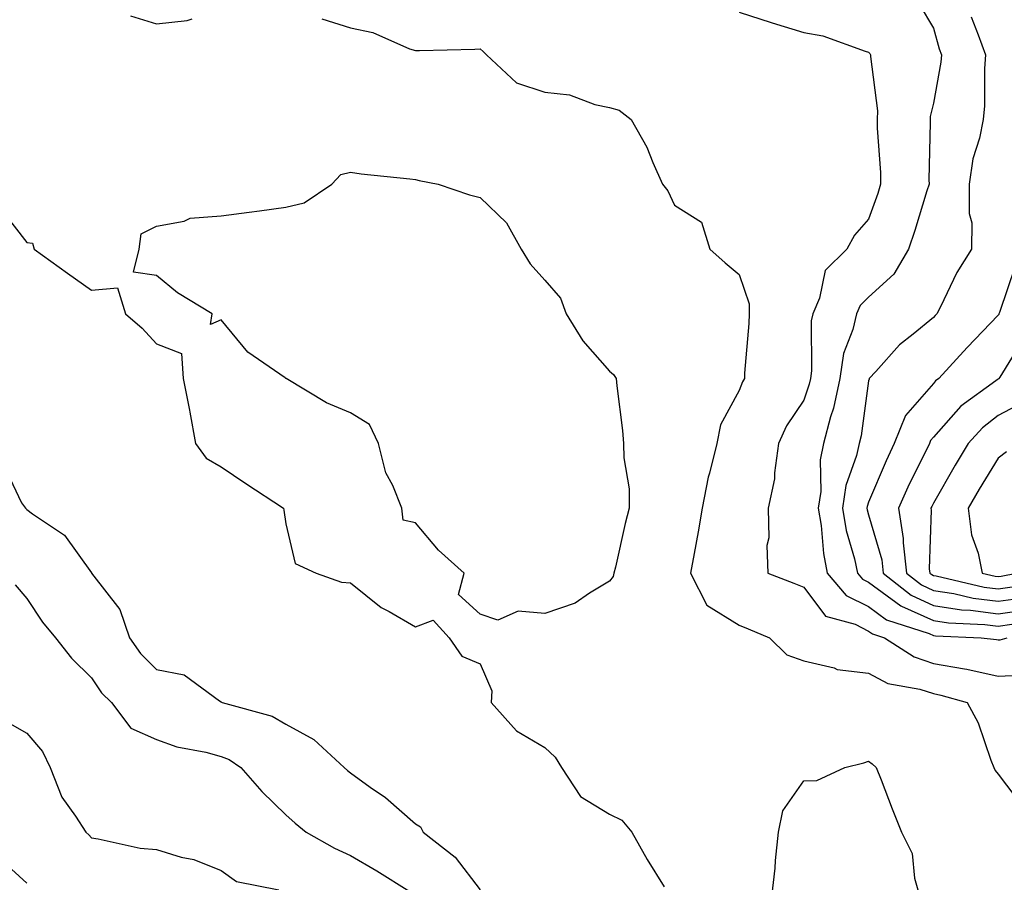
# Model space of a CAD drawing. Units: inches. Extents: x 963203 to 965843, y 7266218 to 7268858.
# Drawn here: x 964337 to 964489, y 7266474 to 7266607 of the extents above; entities that cross this region are included whole.
import ezdxf

# ---------------------------------------------------------------- set-up
doc = ezdxf.new("R2010")
doc.units = ezdxf.units.IN
doc.header["$MEASUREMENT"] = 0
doc.layers.add('Contour_96327266', color=7, linetype='Continuous', true_color=0x9c1293)

msp = doc.modelspace()

# ---------------------------------------------------------------- linework, layer by layer
at = {"layer": 'Contour_96327266'}
for points in [[(964475.86, 7266609.73, 3131), (964478.05, 7266606.01, 3131), (964478.96, 7266602.83, 3131), (964479.29, 7266601.92, 3131), (964479.19, 7266600.78, 3131), (964478.05, 7266594.42, 3131), (964477.57, 7266592.4, 3131), (964477.55, 7266591.92, 3131), (964477.56, 7266591.43, 3131), (964477.37, 7266582.6, 3131), (964477.38, 7266581.92, 3131), (964477.06, 7266580.93, 3131), (964475.18, 7266574.79, 3131), (964474.22, 7266571.92, 3131), (964471.92, 7266568.05, 3131), (964468.05, 7266564.51, 3131), (964466.75, 7266563.22, 3131), (964466.18, 7266561.92, 3131), (964465.61, 7266559.48, 3131), (964464.18, 7266555.79, 3131), (964463.58, 7266551.92, 3131), (964462.6, 7266547.37, 3131), (964462.15, 7266546.02, 3131), (964461.09, 7266541.92, 3131), (964460.56, 7266539.41, 3131), (964460.65, 7266534.52, 3131), (964460.28, 7266531.92, 3131), (964460.73, 7266529.24, 3131), (964461.06, 7266524.93, 3131), (964461.67, 7266521.92, 3131), (964464.59, 7266518.46, 3131), (964468.05, 7266516.73, 3131), (964470.82, 7266514.69, 3131), (964477.39, 7266512.58, 3131), (964478.05, 7266512.28, 3131), (964478.36, 7266512.23, 3131), (964485.44, 7266511.92, 3131), (964487.8, 7266511.67, 3131), (964488.05, 7266511.61, 3131), (964488.34, 7266511.63, 3131), (964489.43, 7266511.92, 3131)], [(964448.05, 7266608.5, 3130), (964453, 7266606.87, 3130), (964453.13, 7266606.84, 3130), (964458.05, 7266605.37, 3130), (964460.97, 7266604.84, 3130), (964467.51, 7266602.46, 3130), (964468.05, 7266602.32, 3130), (964468.24, 7266602.11, 3130), (964468.35, 7266601.92, 3130), (964468.33, 7266601.64, 3130), (964469.41, 7266593.28, 3130), (964469.35, 7266591.92, 3130), (964469.38, 7266590.59, 3130), (964469.86, 7266583.73, 3130), (964469.9, 7266581.92, 3130), (964469.45, 7266580.52, 3130), (964468.05, 7266576.53, 3130), (964465.88, 7266574.09, 3130), (964464.69, 7266571.92, 3130), (964461.34, 7266568.63, 3130), (964460.46, 7266564.33, 3130), (964459.42, 7266561.92, 3130), (964459.15, 7266560.82, 3130), (964459.24, 7266553.11, 3130), (964459.06, 7266551.92, 3130), (964458.88, 7266551.09, 3130), (964458.05, 7266548.6, 3130), (964455.36, 7266544.61, 3130), (964454.13, 7266541.92, 3130), (964453.49, 7266537.36, 3130), (964453.53, 7266536.44, 3130), (964452.53, 7266531.92, 3130), (964452.64, 7266527.33, 3130), (964452.32, 7266526.19, 3130), (964452.49, 7266521.92, 3130), (964456.5, 7266520.37, 3130), (964458.05, 7266519.72, 3130), (964461.39, 7266515.26, 3130), (964465.96, 7266514.01, 3130), (964468.05, 7266512.96, 3130), (964468.66, 7266512.53, 3130), (964470.52, 7266511.92, 3130), (964475.09, 7266508.96, 3130), (964478.05, 7266507.97, 3130), (964482.86, 7266507.11, 3130), (964483.2, 7266507.07, 3130), (964488.05, 7266506.01, 3130), (964492.33, 7266506.2, 3130)], [(964354.05, 7266607.92, 3129), (964358.05, 7266606.67, 3129), (964362.78, 7266607.19, 3129), (964363.56, 7266607.43, 3129)], [(964383.58, 7266607.45, 3129), (964388.05, 7266606.08, 3129), (964391.46, 7266605.33, 3129), (964397.13, 7266602.84, 3129), (964398.05, 7266602.55, 3129), (964398.7, 7266602.57, 3129), (964407.21, 7266602.76, 3129), (964408.05, 7266602.8, 3129), (964408.53, 7266602.4, 3129), (964409.02, 7266601.92, 3129), (964413.69, 7266597.56, 3129), (964418.05, 7266596.15, 3129), (964421.85, 7266595.72, 3129), (964425.76, 7266594.21, 3129), (964428.05, 7266593.79, 3129), (964429.5, 7266593.37, 3129), (964431.37, 7266591.92, 3129), (964433.77, 7266587.64, 3129), (964434.71, 7266585.26, 3129), (964436.22, 7266581.92, 3129), (964437.06, 7266580.93, 3129), (964438.05, 7266578.7, 3129), (964442.22, 7266576.09, 3129), (964443.5, 7266571.92, 3129), (964445.91, 7266569.78, 3129), (964448.05, 7266568, 3129), (964449.58, 7266563.45, 3129), (964449.6, 7266561.92, 3129), (964449.55, 7266560.42, 3129), (964448.89, 7266552.76, 3129), (964448.86, 7266551.92, 3129), (964448.56, 7266551.41, 3129), (964448.05, 7266550.08, 3129), (964445.18, 7266544.79, 3129), (964444.62, 7266541.92, 3129), (964443.46, 7266537.33, 3129), (964443.25, 7266536.72, 3129), (964442.32, 7266531.92, 3129), (964441.72, 7266528.25, 3129), (964441.08, 7266524.95, 3129), (964440.56, 7266521.92, 3129), (964443.07, 7266516.94, 3129), (964448.05, 7266513.87, 3129), (964449.45, 7266513.32, 3129), (964452.76, 7266511.92, 3129), (964455.43, 7266509.3, 3129), (964458.05, 7266508.38, 3129), (964462.7, 7266507.27, 3129), (964463.17, 7266507.04, 3129), (964468.05, 7266506.48, 3129), (964471.02, 7266504.89, 3129), (964475.98, 7266503.99, 3129), (964478.05, 7266503.3, 3129), (964479.22, 7266503.09, 3129), (964483.28, 7266501.92, 3129), (964484.95, 7266498.82, 3129), (964486.94, 7266493.03, 3129), (964487.4, 7266491.92, 3129), (964487.59, 7266491.46, 3129), (964488.05, 7266490.86, 3129), (964491.89, 7266485.76, 3129)], [(964483.88, 7266607.75, 3132), (964484.99, 7266604.98, 3132), (964486.11, 7266601.92, 3132), (964485.93, 7266599.8, 3132), (964485.94, 7266594.03, 3132), (964485.74, 7266591.92, 3132), (964485.16, 7266589.03, 3132), (964484.14, 7266585.83, 3132), (964483.58, 7266581.92, 3132), (964483.56, 7266577.43, 3132), (964484, 7266575.97, 3132), (964483.96, 7266571.92, 3132), (964481.68, 7266568.29, 3132), (964479.14, 7266563.01, 3132), (964478.57, 7266561.92, 3132), (964478.31, 7266561.66, 3132), (964478.05, 7266561.36, 3132), (964474.91, 7266558.78, 3132), (964472.84, 7266557.13, 3132), (964469.16, 7266553.03, 3132), (964468.15, 7266551.92, 3132), (964468.11, 7266551.86, 3132), (964468.05, 7266551.6, 3132), (964466.89, 7266543.08, 3132), (964466.58, 7266541.92, 3132), (964466.19, 7266540.06, 3132), (964464.53, 7266535.44, 3132), (964464.03, 7266531.92, 3132), (964464.6, 7266528.47, 3132), (964465.86, 7266524.11, 3132), (964466.31, 7266521.92, 3132), (964467.11, 7266520.98, 3132), (964468.05, 7266520.5, 3132), (964473, 7266516.87, 3132), (964473.15, 7266516.82, 3132), (964478.05, 7266514.61, 3132), (964480.37, 7266514.24, 3132), (964485.98, 7266513.99, 3132), (964488.05, 7266513.73, 3132), (964490.14, 7266514.01, 3132)], [(964334.13, 7266578, 3128), (964338.05, 7266572.92, 3128), (964338.94, 7266572.81, 3128), (964339.2, 7266571.92, 3128), (964344.31, 7266568.18, 3128), (964348.05, 7266565.57, 3128), (964352.04, 7266565.91, 3128), (964353.3, 7266561.92, 3128), (964355.83, 7266559.7, 3128), (964358.05, 7266557.27, 3128), (964361.94, 7266555.81, 3128), (964362.18, 7266551.92, 3128), (964363.18, 7266547.05, 3128), (964363.22, 7266546.75, 3128), (964364.09, 7266541.92, 3128), (964365.75, 7266539.62, 3128), (964368.05, 7266538.29, 3128), (964371.87, 7266535.74, 3128), (964377.67, 7266531.92, 3128), (964377.75, 7266531.62, 3128), (964378.05, 7266529.53, 3128), (964379.5, 7266523.37, 3128), (964382.74, 7266521.92, 3128), (964386.66, 7266520.53, 3128), (964388.05, 7266520.41, 3128), (964392.75, 7266516.62, 3128), (964394.01, 7266515.96, 3128), (964398.05, 7266513.6, 3128), (964400.79, 7266514.66, 3128), (964403.25, 7266511.92, 3128), (964405.2, 7266509.07, 3128), (964408.05, 7266507.92, 3128), (964409.86, 7266503.73, 3128), (964409.77, 7266501.92, 3128), (964413.69, 7266497.56, 3128), (964418.05, 7266495, 3128), (964419.63, 7266493.5, 3128), (964420.61, 7266491.92, 3128), (964423.55, 7266487.42, 3128), (964428.05, 7266484.68, 3128), (964429.91, 7266483.78, 3128), (964431.49, 7266481.92, 3128), (964433.82, 7266477.69, 3128), (964436.49, 7266473.48, 3128)], [(964490.7, 7266569.27, 3133), (964488.24, 7266562.11, 3133), (964488.16, 7266561.92, 3133), (964488.14, 7266561.83, 3133), (964488.05, 7266561.7, 3133), (964483.26, 7266556.71, 3133), (964478.87, 7266551.92, 3133), (964478.39, 7266551.58, 3133), (964478.05, 7266551.19, 3133), (964473.74, 7266546.23, 3133), (964472.01, 7266541.92, 3133), (964470.74, 7266539.23, 3133), (964468.05, 7266532.83, 3133), (964467.81, 7266532.16, 3133), (964467.78, 7266531.92, 3133), (964467.82, 7266531.69, 3133), (964468.05, 7266530.88, 3133), (964470.07, 7266523.94, 3133), (964470.31, 7266521.92, 3133), (964474.61, 7266518.48, 3133), (964478.05, 7266516.92, 3133), (964482.39, 7266516.26, 3133), (964483.78, 7266516.19, 3133), (964488.05, 7266515.64, 3133), (964492.35, 7266516.22, 3133)], [(964491.94, 7266558.03, 3134), (964488.29, 7266552.16, 3134), (964488.17, 7266551.92, 3134), (964488.11, 7266551.86, 3134), (964488.05, 7266551.83, 3134), (964487.69, 7266551.56, 3134), (964482.3, 7266547.67, 3134), (964478.05, 7266542.87, 3134), (964477.61, 7266542.36, 3134), (964477.43, 7266541.92, 3134), (964476.87, 7266540.74, 3134), (964474.32, 7266535.65, 3134), (964472.68, 7266531.92, 3134), (964473.4, 7266527.27, 3134), (964473.38, 7266526.59, 3134), (964473.9, 7266521.92, 3134), (964476.2, 7266520.07, 3134), (964478.05, 7266519.24, 3134), (964481.21, 7266518.76, 3134), (964484.18, 7266518.05, 3134), (964488.05, 7266517.55, 3134), (964491.9, 7266518.07, 3134)], [(964491.76, 7266548.21, 3135), (964488.05, 7266546.22, 3135), (964485.62, 7266544.35, 3135), (964483.42, 7266541.92, 3135), (964481.4, 7266538.57, 3135), (964478.05, 7266532.7, 3135), (964477.79, 7266532.18, 3135), (964477.67, 7266531.92, 3135), (964477.73, 7266531.6, 3135), (964477.42, 7266522.55, 3135), (964477.49, 7266521.92, 3135), (964477.81, 7266521.68, 3135), (964478.05, 7266521.56, 3135), (964478.47, 7266521.5, 3135), (964485.88, 7266519.75, 3135), (964488.05, 7266519.47, 3135), (964490.21, 7266519.76, 3135)], [(964489.36, 7266540.61, 3136), (964488.05, 7266539.63, 3136), (964485.12, 7266534.85, 3136), (964483.43, 7266531.92, 3136), (964483.95, 7266527.82, 3136), (964484.97, 7266525, 3136), (964485.57, 7266521.92, 3136), (964487.58, 7266521.45, 3136), (964488.05, 7266521.38, 3136), (964488.52, 7266521.45, 3136), (964490.87, 7266521.92, 3136)], [(964334.52, 7266538.39, 3127), (964337.23, 7266532.74, 3127), (964337.82, 7266531.92, 3127), (964337.93, 7266531.8, 3127), (964338.05, 7266531.7, 3127), (964338.91, 7266531.06, 3127), (964343.88, 7266527.75, 3127), (964348.01, 7266521.96, 3127), (964348.05, 7266521.91, 3127), (964352.41, 7266516.28, 3127), (964353.88, 7266511.92, 3127), (964355.61, 7266509.48, 3127), (964358.05, 7266507.05, 3127), (964362.33, 7266506.2, 3127), (964367.78, 7266502.19, 3127), (964368.05, 7266502.05, 3127), (964368.12, 7266501.99, 3127), (964368.22, 7266501.92, 3127), (964375.95, 7266499.82, 3127), (964378.05, 7266498.59, 3127), (964382.35, 7266496.22, 3127), (964387.06, 7266491.92, 3127), (964387.58, 7266491.45, 3127), (964388.05, 7266491.07, 3127), (964391.09, 7266488.88, 3127), (964393.41, 7266487.28, 3127), (964398.05, 7266483.21, 3127), (964398.86, 7266482.73, 3127), (964399.24, 7266481.92, 3127), (964404.2, 7266478.07, 3127), (964408.05, 7266473.02, 3127)], [(964336.23, 7266520.1, 3126), (964338.05, 7266518.01, 3126), (964340.45, 7266514.32, 3126), (964342.46, 7266511.92, 3126), (964344.92, 7266508.79, 3126), (964348.05, 7266505.75, 3126), (964349.57, 7266503.44, 3126), (964351.1, 7266501.92, 3126), (964354.1, 7266497.97, 3126), (964358.05, 7266496.21, 3126), (964361.2, 7266495.07, 3126), (964365.71, 7266494.26, 3126), (964368.05, 7266493.62, 3126), (964369.27, 7266493.14, 3126), (964371.11, 7266491.92, 3126), (964374.32, 7266488.19, 3126), (964378.05, 7266484.6, 3126), (964379.46, 7266483.33, 3126), (964381.18, 7266481.92, 3126), (964385.58, 7266479.45, 3126), (964388.05, 7266478.3, 3126), (964392.09, 7266475.96, 3126), (964397.19, 7266472.78, 3126)], [(964335.05, 7266498.92, 3125), (964338.05, 7266497.21, 3125), (964340.48, 7266494.35, 3125), (964341.64, 7266491.92, 3125), (964343.44, 7266487.31, 3125), (964345.57, 7266484.4, 3125), (964347.16, 7266481.92, 3125), (964347.64, 7266481.51, 3125), (964348.05, 7266481.02, 3125), (964349.06, 7266480.91, 3125), (964355.56, 7266479.43, 3125), (964358.05, 7266479.22, 3125), (964361.9, 7266478.07, 3125), (964363.84, 7266477.71, 3125), (964368.05, 7266475.99, 3125), (964370.43, 7266474.3, 3125), (964376.94, 7266473.03, 3125)], [(964453.08, 7266471.92, 3128), (964453.59, 7266476.38, 3128), (964453.67, 7266477.54, 3128), (964454.12, 7266481.92, 3128), (964454.78, 7266485.19, 3128), (964458.05, 7266489.86, 3128), (964460.07, 7266489.9, 3128), (964464.36, 7266491.92, 3128), (964467.33, 7266492.64, 3128), (964468.05, 7266492.9, 3128), (964468.6, 7266492.47, 3128), (964469.22, 7266491.92, 3128), (964469.96, 7266490.01, 3128), (964471.66, 7266485.53, 3128), (964473.1, 7266481.92, 3128), (964474.75, 7266478.62, 3128), (964475.13, 7266474.84, 3128), (964475.98, 7266471.92, 3128)], [(964333.94, 7266477.81, 3124), (964338.05, 7266474.04, 3124)]]:
    msp.add_polyline3d(points, dxfattribs=at)
msp.add_polyline3d([(964428.05, 7266520.65, 3128), (964424.96, 7266518.83, 3128), (964422.71, 7266517.26, 3128), (964418.05, 7266515.68, 3128), (964413.93, 7266516.04, 3128), (964410.78, 7266514.65, 3128), (964408.05, 7266515.56, 3128), (964404.73, 7266518.6, 3128), (964405.6, 7266521.92, 3128), (964401.6, 7266525.47, 3128), (964398.05, 7266529.68, 3128), (964396.18, 7266530.05, 3128), (964395.96, 7266531.92, 3128), (964394.56, 7266535.41, 3128), (964393.51, 7266537.38, 3128), (964392.36, 7266541.92, 3128), (964390.95, 7266544.82, 3128), (964388.05, 7266546.65, 3128), (964384.31, 7266548.18, 3128), (964378.08, 7266551.92, 3128), (964378.07, 7266551.94, 3128), (964378.05, 7266551.95, 3128), (964377.94, 7266552.03, 3128), (964372.15, 7266556.02, 3128), (964368.05, 7266561.02, 3128), (964366.42, 7266560.29, 3128), (964366.66, 7266561.92, 3128), (964361.29, 7266565.16, 3128), (964358.05, 7266567.82, 3128), (964354.49, 7266568.36, 3128), (964355.39, 7266571.92, 3128), (964355.72, 7266574.25, 3128), (964358.05, 7266575.45, 3128), (964362.35, 7266576.22, 3128), (964363.28, 7266576.69, 3128), (964368.05, 7266577.06, 3128), (964372.37, 7266577.6, 3128), (964373.97, 7266577.84, 3128), (964378.05, 7266578.38, 3128), (964380.89, 7266579.08, 3128), (964385.16, 7266581.92, 3128), (964386.56, 7266583.41, 3128), (964388.05, 7266583.78, 3128), (964389.67, 7266583.54, 3128), (964397.19, 7266582.78, 3128), (964398.05, 7266582.66, 3128), (964398.64, 7266582.51, 3128), (964401.56, 7266581.92, 3128), (964406.42, 7266580.29, 3128), (964408.05, 7266579.9, 3128), (964412.11, 7266575.98, 3128), (964414.37, 7266571.92, 3128), (964415.78, 7266569.65, 3128), (964418.05, 7266567.1, 3128), (964420.48, 7266564.35, 3128), (964421.34, 7266561.92, 3128), (964423.91, 7266557.78, 3128), (964428.05, 7266553.09, 3128), (964428.67, 7266552.54, 3128), (964429.08, 7266551.92, 3128), (964429.18, 7266550.79, 3128), (964430.03, 7266543.9, 3128), (964430.21, 7266541.92, 3128), (964430.25, 7266539.72, 3128), (964431.05, 7266534.92, 3128), (964431.08, 7266531.92, 3128), (964430.43, 7266529.54, 3128), (964428.93, 7266522.8, 3128), (964428.7, 7266521.92, 3128), (964428.6, 7266521.37, 3128)], close=True, dxfattribs=at)

doc.saveas('drawing.dxf')
